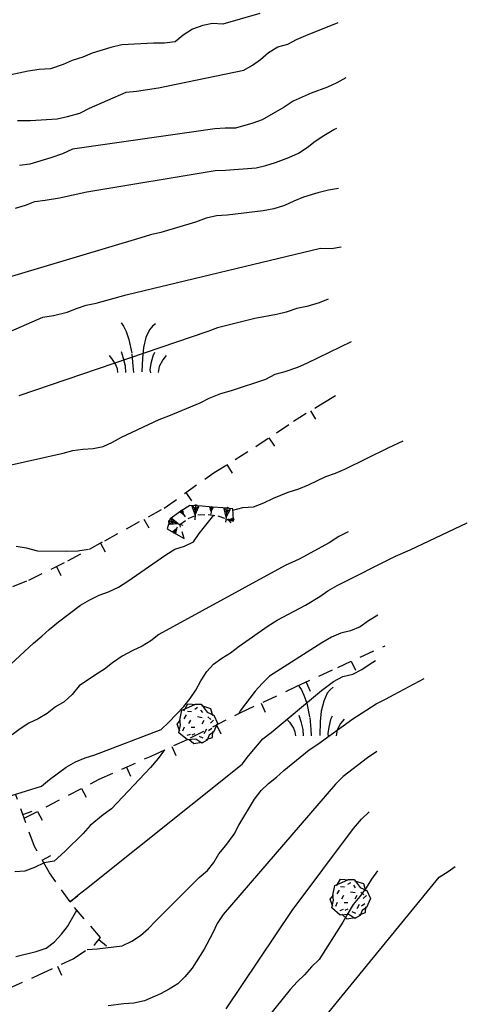
# Model space of a CAD drawing. Extents: x 1519870 to 1520950, y 4412746 to 4413924.
# Drawn here: x 1520905 to 1520950, y 4412910 to 4413009 of the extents above; entities that cross this region are included whole.
import ezdxf

# ---------------------------------------------------------------- set-up
doc = ezdxf.new("R2010")
doc.units = 0
for name, pattern in [('SCARP', [1.6, -0.8, -0.8]), ('SECCO-', [2.5, 0.75, 0.75, -1]), ('TRATTO03', [1.2, 0.7, -0.5])]:
    doc.linetypes.add(name, pattern=pattern)
doc.layers.get('0').update_dxf_attribs({"linetype": 'CONTINUOUS'})
for name, color, linetype in [('ALBERO', 7, 'CONTINUOUS'), ('C1', 2, 'CONTINUOUS'), ('CESPUGLIO', 7, 'TRATTO03'), ('CURVADILIVELLO', 7, 'CONTINUOUS'), ('DIRETTRICE', 7, 'CONTINUOUS'), ('MUROASECCO', 7, 'SECCO-'), ('SCARPNATPIEDE', 7, 'TRATTO03'), ('SCARPNATTESTA', 7, 'SCARP')]:
    doc.layers.add(name, color=color, linetype=linetype)

# ---------------------------------------------------------------- blocks, each defined once
blk = doc.blocks.new('B1CORT')
blk.add_line((0, 0), (0.5, 0))
blk = doc.blocks.new('ALBERO')
for p, q in [((-0.89, 0.17), (-0.786, 0.662)), ((-0.89, 0.17), (-0.786, 0.662)), ((-0.786, 0.662), (-0.433, 0.819)), ((-0.786, 0.662), (-0.433, 0.819)), ((-0.693, 0.641), (-0.492, 0.985)), ((-0.693, 0.641), (-0.492, 0.985)), ((-0.497, 0.613), (-0.297, 0.6)), ((-0.497, 0.613), (-0.297, 0.6)), ((-0.492, 0.985), (-0.045, 0.954)), ((-0.492, 0.985), (-0.045, 0.954)), ((-0.433, 0.819), (-0.1, 0.969)), ((-0.433, 0.819), (-0.1, 0.969)), ((0.008, 0.796), (-0.139, 0.706)), ((0.008, 0.796), (-0.139, 0.706)), ((-0.1, 0.969), (0.189, 0.966)), ((-0.1, 0.969), (0.189, 0.966)), ((0.152, 0.675), (0.246, 0.548)), ((0.152, 0.675), (0.246, 0.548)), ((0.189, 0.966), (0.492, 0.566)), ((0.189, 0.966), (0.492, 0.566)), ((0.197, 0.906), (0.655, 0.759)), ((0.197, 0.906), (0.655, 0.759)), ((0.492, 0.566), (0.832, 0.42)), ((0.492, 0.566), (0.832, 0.42)), ((0.655, 0.759), (0.757, 0.403)), ((0.655, 0.759), (0.757, 0.403)), ((-1.022, -0.03), (-0.851, 0.181)), ((-1.022, -0.03), (-0.851, 0.181)), ((-0.858, -0.067), (-0.89, 0.17)), ((-0.858, -0.067), (-0.89, 0.17)), ((-0.573, 0.428), (-0.679, 0.239)), ((-0.573, 0.428), (-0.679, 0.239)), ((-0.437, -0.009), (-0.332, 0.17)), ((-0.437, -0.009), (-0.332, 0.17)), ((0.008, 0.345), (0.232, 0.304)), ((0.008, 0.345), (0.232, 0.304)), ((0.32, 0.153), (0.227, -0.029)), ((0.32, 0.153), (0.227, -0.029)), ((0.523, 0.328), (0.677, 0.201)), ((0.523, 0.328), (0.677, 0.201)), ((0.811, 0.163), (0.649, 0.009)), ((0.811, 0.163), (0.649, 0.009)), ((1.01, 0.016), (0.813, -0.438)), ((1.01, 0.016), (0.813, -0.438)), ((0.832, 0.42), (1.01, 0.016)), ((0.832, 0.42), (1.01, 0.016)), ((-0.886, -0.39), (-1.022, -0.03)), ((-0.886, -0.39), (-1.022, -0.03)), ((-0.932, -0.466), (-0.858, -0.067)), ((-0.932, -0.466), (-0.858, -0.067)), ((-0.509, -0.827), (-0.932, -0.466)), ((-0.509, -0.827), (-0.932, -0.466)), ((-0.728, -0.376), (-0.647, -0.177)), ((-0.728, -0.376), (-0.647, -0.177)), ((-0.321, -0.191), (-0.136, -0.191)), ((-0.321, -0.191), (-0.136, -0.191)), ((0.341, -0.5), (0.464, -0.276)), ((0.341, -0.5), (0.464, -0.276)), ((0.726, -0.256), (0.562, -0.376)), ((0.726, -0.256), (0.562, -0.376)), ((0.813, -0.438), (0.596, -0.589)), ((0.813, -0.438), (0.596, -0.589)), ((0.757, -0.7), (0.769, -0.407)), ((0.757, -0.7), (0.769, -0.407)), ((-0.514, -0.586), (-0.349, -0.531)), ((-0.514, -0.586), (-0.349, -0.531)), ((-0.081, -0.794), (-0.509, -0.827)), ((-0.081, -0.794), (-0.509, -0.827)), ((-0.43, -0.785), (-0.175, -1.012)), ((-0.43, -0.785), (-0.175, -1.012)), ((-0.269, -0.579), (-0.118, -0.503)), ((-0.269, -0.579), (-0.118, -0.503)), ((-0.175, -1.012), (0.243, -0.94)), ((-0.175, -1.012), (0.243, -0.94)), ((0.219, -0.999), (-0.081, -0.794)), ((0.219, -0.999), (-0.081, -0.794)), ((0.078, -0.644), (0.264, -0.72)), ((0.078, -0.644), (0.264, -0.72)), ((0.493, -0.84), (0.219, -0.999)), ((0.493, -0.84), (0.219, -0.999)), ((0.434, -0.811), (0.757, -0.7)), ((0.434, -0.811), (0.757, -0.7)), ((0.596, -0.589), (0.493, -0.84)), ((0.596, -0.589), (0.493, -0.84))]:
    blk.add_line(p, q)
blk = doc.blocks.new('SCARP')
for p, q in [((-0.087, -0.014), (-0.003, 0.024)), ((-0.004, -0.225), (-0.003, 0.024)), ((0.077, -0.015), (-0.003, 0.024)), ((-0.004, -0.225), (-0.087, -0.014)), ((-0.084, -0.013), (0.042, -0.104)), ((-0.051, -0.106), (0.077, -0.015)), ((-0.004, -0.226), (0.077, -0.015)), ((-0.004, -0.225), (-0.004, -0.351))]:
    blk.add_line(p, q)
blk = doc.blocks.new('SCARP2')
for p, q in [((-0.174, -0.029), (-0.005, 0.048)), ((-0.007, -0.45), (-0.005, 0.048)), ((0.154, -0.031), (-0.005, 0.048)), ((-0.008, -0.45), (-0.174, -0.029)), ((-0.169, -0.027), (0.085, -0.209)), ((-0.102, -0.212), (0.154, -0.031)), ((-0.007, -0.45), (-0.008, -0.702)), ((-0.007, -0.451), (0.154, -0.031))]:
    blk.add_line(p, q)
blk = doc.blocks.new('CESP')
for p, q in [((-0.82, 2.523), (-0.695, 2.348)), ((-0.695, 2.348), (-0.57, 2.073)), ((-0.57, 2.073), (-0.42, 1.673)), ((0.605, 2.173), (0.43, 1.773)), ((0.755, 2.348), (0.605, 2.173)), ((0.905, 2.473), (0.755, 2.348)), ((-0.42, 1.673), (-0.27, 0.948)), ((0.43, 1.773), (0.305, 1.273)), ((-0.82, 1.073), (-0.72, 0.748)), ((0.305, 1.273), (0.255, 0.748)), ((0.855, 1.023), (0.78, 0.848)), ((-1.42, 0.873), (-1.295, 0.723)), ((-1.295, 0.723), (-1.095, 0.423)), ((-0.72, 0.748), (-0.62, 0.348)), ((-0.27, 0.948), (-0.22, 0.348)), ((0.255, 0.748), (0.23, 0.023)), ((0.78, 0.848), (0.68, 0.473)), ((1.28, 0.648), (1.105, 0.323)), ((1.455, 0.873), (1.28, 0.648)), ((-1.095, 0.423), (-1.02, 0.223)), ((-1.02, 0.223), (-0.995, 0.023)), ((-0.62, 0.348), (-0.595, 0.023)), ((-0.22, 0.348), (-0.195, 0.023)), ((0.68, 0.473), (0.63, 0.148)), ((0.63, 0.148), (0.655, -0.002)), ((1.105, 0.323), (1.055, 0.023))]:
    blk.add_line(p, q)
blk = doc.blocks.new('SEULO2')
at = {"layer": 'CURVADILIVELLO'}
for points in [[(1520936.477, 4412981.268, 746), (1520935.541, 4412980.906, 746), (1520934.312, 4412980.528, 746), (1520933.314, 4412980.344, 746), (1520932.25, 4412979.981, 746), (1520931.252, 4412979.737, 746), (1520929.094, 4412979.329, 746), (1520925.33, 4412978.394, 746), (1520924.371, 4412978.032, 746), (1520905.344, 4412971.562, 746)], [(1520938.252, 4413003.548, 754), (1520937.344, 4413003.023, 754), (1520936.385, 4413002.604, 754), (1520934.76, 4413002.005, 754), (1520932.926, 4413001.204, 754), (1520932.031, 4413000.607, 754), (1520929.83, 4412999.327, 754), (1520928.883, 4412998.99, 754), (1520927.125, 4412998.473, 754), (1520926.1, 4412998.486, 754), (1520925.064, 4412998.395, 754), (1520910.744, 4412996.354, 754), (1520909.727, 4412995.91, 754), (1520908.57, 4412995.486, 754), (1520906.449, 4412994.843, 754), (1520905.428, 4412994.729, 754)], [(1520905.203, 4412999.242, 756), (1520906.523, 4412999.245, 756), (1520909.217, 4412999.405, 756), (1520910.227, 4412999.637, 756), (1520911.467, 4412999.991, 756), (1520912.447, 4413000.482, 756), (1520916.15, 4413002.1, 756), (1520917.186, 4413002.202, 756), (1520919.404, 4413002.541, 756), (1520927.971, 4413004.326, 756), (1520928.855, 4413004.804, 756), (1520929.668, 4413005.397, 756), (1520930.455, 4413006.097, 756), (1520931.387, 4413006.669, 756), (1520932.395, 4413006.924, 756), (1520933.293, 4413007.39, 756), (1520934.227, 4413007.809, 756), (1520937.463, 4413009.122, 756)], [(1520905.006, 4412990.443, 752), (1520906.002, 4412990.723, 752), (1520906.949, 4412991.106, 752), (1520908.006, 4412991.223, 752), (1520909.451, 4412991.463, 752), (1520912.195, 4412992.071, 752), (1520925.102, 4412994.227, 752), (1520926.125, 4412994.246, 752), (1520929.23, 4412994.473, 752), (1520930.203, 4412994.716, 752), (1520931.164, 4412995.019, 752), (1520932.521, 4412995.528, 752), (1520933.477, 4412995.972, 752), (1520934.363, 4412996.531, 752), (1520935.162, 4412997.184, 752), (1520936.023, 4412997.754, 752), (1520937.047, 4412998.353, 752), (1520937.34, 4412998.464, 752)], [(1520929.578, 4413010.001, 758), (1520925.877, 4413008.926, 758), (1520924.838, 4413009.012, 758), (1520923.84, 4413008.815, 758), (1520922.811, 4413008.441, 758), (1520921.893, 4413007.821, 758), (1520921.057, 4413007.157, 758), (1520920.012, 4413007.043, 758), (1520918.891, 4413007.044, 758), (1520915.691, 4413006.861, 758), (1520914.588, 4413006.593, 758), (1520912.738, 4413006.014, 758), (1520911.77, 4413005.629, 758), (1520910.715, 4413005.301, 758), (1520909.793, 4413004.894, 758), (1520908.518, 4413004.445, 758), (1520907.398, 4413004.375, 758), (1520906.283, 4413004.2, 758), (1520901.238, 4413003.133, 758)], [(1520904.557, 4412944.549, 738), (1520906.812, 4412946.655, 738), (1520907.67, 4412947.356, 738), (1520908.412, 4412948.043, 738), (1520909.326, 4412948.803, 738), (1520911.566, 4412950.473, 738), (1520912.486, 4412951.01, 738), (1520913.432, 4412951.477, 738), (1520914.379, 4412951.825, 738), (1520915.359, 4412952.293, 738), (1520916.324, 4412952.889, 738), (1520920.137, 4412955.545, 738), (1520921.045, 4412956.105, 738), (1520922.004, 4412956.419, 738), (1520922.926, 4412956.874, 738), (1520923.498, 4412957.71, 738), (1520924.973, 4412959.526, 738.045)], [(1520901.598, 4412976.765, 748), (1520907.752, 4412979.456, 748), (1520908.846, 4412979.643, 748), (1520910.193, 4412979.952, 748), (1520911.141, 4412980.349, 748), (1520912.123, 4412980.662, 748), (1520913.119, 4412980.883, 748), (1520916.145, 4412981.722, 748), (1520935.701, 4412986.4, 748), (1520936.797, 4412986.387, 748), (1520937.773, 4412986.523, 748)], [(1520901.984, 4412964.026, 744), (1520909.807, 4412965.784, 744), (1520910.768, 4412966.062, 744), (1520911.777, 4412966.188, 744), (1520912.836, 4412966.258, 744), (1520913.834, 4412966.465, 744), (1520914.756, 4412966.885, 744), (1520915.678, 4412967.387, 744), (1520919.459, 4412969.182, 744), (1520920.441, 4412969.531, 744), (1520923.584, 4412970.854, 744), (1520924.506, 4412971.309, 744), (1520925.65, 4412971.791, 744), (1520926.729, 4412972.084, 744), (1520930.193, 4412973.236, 744), (1520931.137, 4412973.738, 744), (1520932.121, 4412974.005, 744), (1520933.422, 4412974.432, 744), (1520934.377, 4412974.875, 744), (1520938.824, 4412977.014, 744)], [(1520938.459, 4412957.872, 736), (1520937.525, 4412957.383, 736), (1520936.549, 4412956.773, 736), (1520933.541, 4412955.124, 736), (1520932.152, 4412954.46, 736), (1520919.426, 4412947.526, 736), (1520918.613, 4412946.909, 736), (1520917.766, 4412946.35, 736), (1520916.83, 4412945.932, 736), (1520915.734, 4412945.355, 736), (1520914.758, 4412944.699, 736), (1520913.971, 4412944.048, 736), (1520913.051, 4412943.487, 736), (1520911.412, 4412942.358, 736), (1520910.711, 4412941.496, 736), (1520909.912, 4412940.763, 736), (1520909.051, 4412940.25, 736), (1520908.203, 4412939.597, 736), (1520907.295, 4412939.036, 736), (1520906.338, 4412938.605, 736), (1520905.477, 4412938.046, 736), (1520904.676, 4412937.441, 736)], [(1520912.369, 4412956.082, 742), (1520911.275, 4412955.932, 742), (1520910.146, 4412955.885, 742), (1520907.246, 4412955.934, 742), (1520906.109, 4412956.205, 742), (1520905.094, 4412956.385, 742)], [(1520926.867, 4412960.051, 738), (1520927.887, 4412960.318, 738), (1520928.945, 4412960.388, 738), (1520929.975, 4412960.772, 738), (1520930.955, 4412961.24, 738), (1520932.451, 4412961.848, 738), (1520933.506, 4412962.199, 738), (1520934.486, 4412962.606, 738), (1520936.225, 4412963.442, 738), (1520937.207, 4412963.78, 738), (1520938.131, 4412964.176, 738), (1520942.494, 4412966.325, 738), (1520944, 4412967.026, 738)], [(1520898.523, 4412929.473, 734), (1520907.619, 4412932.27, 734), (1520908.42, 4412932.934, 734), (1520910.104, 4412934.182, 734), (1520911.047, 4412934.719, 734), (1520912.029, 4412935.115, 734), (1520913, 4412935.429, 734), (1520919.664, 4412937.988, 734), (1520920.43, 4412938.711, 734), (1520921.928, 4412940.296, 734), (1520922.584, 4412941.11, 734), (1520923.156, 4412941.946, 734), (1520923.654, 4412942.888, 734), (1520924.262, 4412943.795, 734), (1520924.941, 4412944.562, 734), (1520925.766, 4412945.168, 734), (1520926.639, 4412945.691, 734), (1520927.498, 4412946.369, 734), (1520930.414, 4412948.418, 734), (1520931.346, 4412948.979, 734), (1520934.189, 4412950.483, 734), (1520935.621, 4412951.349, 734), (1520936.445, 4412951.932, 734), (1520937.367, 4412952.456, 734), (1520943.244, 4412955.412, 734), (1520944.717, 4412956.055, 734), (1520950.459, 4412958.785, 734)], [(1520941.443, 4412949.463, 732), (1520940.523, 4412948.914, 732), (1520939.676, 4412948.32, 732), (1520938.707, 4412947.911, 732), (1520937.732, 4412947.656, 732), (1520936.799, 4412947.262, 732), (1520935.832, 4412946.711, 732), (1520930.574, 4412943.344, 732), (1520929.811, 4412942.608, 732), (1520929.119, 4412941.817, 732), (1520927.604, 4412939.867, 732), (1520927.471, 4412939.588, 732)], [(1520912.215, 4412915.836, 728), (1520913.215, 4412915.903, 728), (1520915.742, 4412916.213, 728), (1520916.723, 4412916.669, 728), (1520917.582, 4412917.251, 728), (1520918.395, 4412917.938, 728), (1520919.086, 4412918.706, 728), (1520923.498, 4412923.095, 728), (1520924.309, 4412923.782, 728), (1520924.965, 4412924.598, 728), (1520925.477, 4412925.479, 728), (1520926.156, 4412926.305, 728), (1520926.992, 4412927.441, 728), (1520927.48, 4412928.358, 728), (1520929.066, 4412930.981, 728), (1520929.721, 4412931.831, 728), (1520930.473, 4412932.554, 728), (1520931.262, 4412933.193, 728), (1520932.002, 4412933.867, 728), (1520934.539, 4412935.934, 728), (1520935.412, 4412936.492, 728), (1520938.943, 4412939.037, 728), (1520941.305, 4412940.558, 728), (1520942.227, 4412941.012, 728), (1520943.1, 4412941.512, 728), (1520946.109, 4412943.104, 728)], [(1520941.367, 4412935.764, 726), (1520940.436, 4412935.133, 726), (1520937.963, 4412933.256, 726), (1520937.203, 4412932.464, 726), (1520925.895, 4412919.361, 726), (1520925.301, 4412918.454, 726), (1520924.824, 4412917.455, 726), (1520923.973, 4412915.883, 726), (1520922.797, 4412913.963, 726), (1520922.061, 4412913.088, 726), (1520921.332, 4412912.401, 726), (1520920.484, 4412911.843, 726), (1520919.586, 4412911.378, 726), (1520917.998, 4412910.662, 726), (1520916.93, 4412910.452, 726), (1520915.895, 4412910.372, 726), (1520914.344, 4412910.165, 726)], [(1520920.008, 4412935.926, 732), (1520919.354, 4412935.065, 732), (1520918.594, 4412934.166, 732), (1520914.66, 4412929.987, 732), (1520913.824, 4412929.383, 732), (1520912.525, 4412928.318, 732), (1520911.811, 4412927.527, 732), (1520909.975, 4412925.7, 732), (1520908.898, 4412924.736, 732), (1520907.887, 4412924.551, 732), (1520906.918, 4412924.084, 732), (1520905.949, 4412923.711, 732), (1520904.936, 4412923.644, 732)], [(1520926.201, 4412909.866, 724), (1520932.836, 4412919.777, 724), (1520939.01, 4412928.03, 724), (1520939.816, 4412928.965, 724), (1520940.58, 4412929.675, 724)], [(1520941.416, 4412923.754, 722), (1520940.82, 4412922.918, 722), (1520940.297, 4412922.046, 722), (1520939.664, 4412921.187, 722), (1520938.986, 4412920.358, 722), (1520938.428, 4412919.477, 722), (1520937.926, 4412918.582, 722), (1520935.562, 4412914.848, 722), (1520934.801, 4412914.09, 722), (1520934.096, 4412913.299, 722), (1520933.346, 4412912.589, 722), (1520932.654, 4412911.821, 722), (1520929.699, 4412908.169, 722)]]:
    blk.add_polyline3d(points, dxfattribs=at)
at = {"layer": 'DIRETTRICE'}
for points in [[(1520937.502, 4412992.409, 750), (1520936.504, 4412992.247, 750), (1520935.414, 4412991.979, 750), (1520933.996, 4412991.537, 750), (1520933.002, 4412991.142, 750), (1520932.068, 4412990.71, 750), (1520931.004, 4412990.348, 750), (1520929.936, 4412990.161, 750), (1520926.316, 4412989.724, 750), (1520925.244, 4412989.666, 750), (1520924.178, 4412989.421, 750), (1520923.125, 4412989.035, 750), (1520919.623, 4412987.964, 750), (1520918.58, 4412987.742, 750), (1520917.619, 4412987.441, 750), (1520898.389, 4412981.696, 750)], [(1520910.498, 4412920.621, 730), (1520911.285, 4412921.296, 730), (1520912.168, 4412921.963, 730), (1520927.811, 4412934.492, 730), (1520928.441, 4412935.329, 730), (1520929.893, 4412937.043, 730), (1520930.717, 4412937.66, 730), (1520935.805, 4412941.909, 730), (1520936.988, 4412942.793, 730), (1520937.932, 4412943.317, 730), (1520938.939, 4412943.526, 730), (1520939.861, 4412944.017, 730), (1520940.699, 4412944.575, 730), (1520941.221, 4412944.928, 730)], [(1520935.623, 4412908.412, 720), (1520947.619, 4412923.131, 720), (1520948.525, 4412923.704, 720), (1520949.234, 4412924.188, 720)], [(1520905.039, 4412915.121, 730), (1520907.102, 4412915.634, 730), (1520908.098, 4412915.983, 730), (1520908.932, 4412916.625, 730), (1520909.625, 4412917.369, 730), (1520910.258, 4412918.16, 730), (1520911.193, 4412919.805, 730)]]:
    blk.add_polyline3d(points, dxfattribs=at)
at = {"layer": 'MUROASECCO'}
for points in [[(1520904.365, 4412911.934, 729.633), (1520907.367, 4412913.303, 729.813), (1520910.818, 4412914.907, 729.933), (1520912.975, 4412916.341, 730.203), (1520913.551, 4412917.035, 730.293), (1520910.498, 4412920.621, 731.943), (1520908.42, 4412923.555, 733.053), (1520906.91, 4412926.219, 734.043), (1520905.043, 4412931.407, 735.333)], [(1520902.416, 4412951.477, 741.423), (1520906.352, 4412952.996, 741.513), (1520910.266, 4412954.933, 741.933), (1520913.992, 4412956.972, 742.443), (1520919.971, 4412960.259, 741.723), (1520924.98, 4412963.821, 741.813), (1520929.189, 4412966.433, 741.903), (1520932.986, 4412969.009, 742.503), (1520935.926, 4412970.805, 742.653), (1520937.951, 4412972.049, 742.683)], [(1520905.895, 4412929.041, 734.283), (1520913.43, 4412932.974, 734.103), (1520918.662, 4412935.309, 733.143), (1520922.619, 4412937.125, 732.363), (1520927.662, 4412939.684, 731.853), (1520933.252, 4412942.294, 731.553), (1520937.42, 4412944.22, 731.223), (1520942.188, 4412946.4, 731.073)]]:
    blk.add_polyline3d(points, dxfattribs=at)
at = {"layer": 'SCARPNATPIEDE'}
blk.add_polyline3d([(1520921.988, 4412957.204, 738.183), (1520921.531, 4412958.615, 738.183), (1520922.391, 4412959.22, 738.213), (1520923.35, 4412959.586, 738.213), (1520924.379, 4412959.62, 738.153), (1520925.373, 4412959.464, 737.973), (1520926.33, 4412959.16, 737.823), (1520926.658, 4412958.778, 737.673)], dxfattribs=at)
at = {"layer": 'SCARPNATTESTA'}
blk.add_polyline3d([(1520926.934, 4412959.091, 738.033), (1520926.859, 4412960.161, 738.213), (1520925.867, 4412960.29, 738.993), (1520924.82, 4412960.338, 739.203), (1520923.773, 4412960.451, 739.533), (1520922.555, 4412960.509, 739.593), (1520921.654, 4412959.943, 739.593), (1520920.584, 4412959.173, 739.473), (1520920.281, 4412958.176, 739.323), (1520921.148, 4412957.656, 739.083), (1520921.988, 4412957.204, 738.183)], dxfattribs=at)
at = {"layer": 'ALBERO', "xscale": 2, "yscale": 2, "zscale": 2}
for p in [(1520923.314, 4412938.584, 735.933), (1520938.701, 4412920.952, 732.093)]:
    blk.add_blockref('ALBERO', p, dxfattribs=at)
at = {"layer": 'CESPUGLIO', "xscale": 2, "yscale": 2, "zscale": 2}
for p in [(1520917.268, 4412973.857, 745.053), (1520935.154, 4412937.28, 711.663)]:
    blk.add_blockref('CESP', p, dxfattribs=at)
at = {"layer": 'MUROASECCO'}
for p, xscale, yscale, zscale, rotation in [((1520934.679, 4412970.043), 1.999999999161077, 1.999999999161077, 1.999999999161077, -58.5765944683561), ((1520930.49, 4412967.315), 2.000000000278357, 2.000000000278357, 2.000000000278357, -55.84318851919628), ((1520926.277, 4412964.625), 1.999999999677107, 1.999999999677107, 1.999999999677107, -58.18380592363997), ((1520922.149, 4412961.808), 2.000000000573255, 2.000000000573255, 2.000000000573255, -54.58294472981398), ((1520917.931, 4412959.137), 2.000000000781805, 2.000000000781805, 2.000000000781805, -61.19711081732196), ((1520913.549, 4412956.729), 2.000000000429581, 2.000000000429581, 2.000000000429581, -61.31385243001431), ((1520909.139, 4412954.375), 1.99999999930891, 1.99999999930891, 1.99999999930891, -63.6756137407145), ((1520938.785, 4412944.844), 1.999999999383163, 1.999999999383163, 1.999999999383163, -65.42090348645198), ((1520934.244, 4412942.752), 2.000000000095465, 2.000000000095465, 2.000000000095465, -65.20102733273296), ((1520929.711, 4412940.641), 1.999999999435823, 1.999999999435823, 1.999999999435823, -64.96831286709654), ((1520925.22, 4412938.445), 1.999999999224046, 1.999999999224046, 1.999999999224046, -63.09864751245349), ((1520920.726, 4412936.256), 2.00000000045004, 2.00000000045004, 2.00000000045004, -65.34333541213108), ((1520916.17, 4412934.196), 1.999999999218465, 1.999999999218465, 1.999999999218465, -65.95124913303376), ((1520911.657, 4412932.048), 1.99999999922136, 1.99999999922136, 1.99999999922136, -62.4398295258572), ((1520905.761, 4412929.411), 1.999999999806855, 1.999999999806855, 1.999999999806855, 19.79238424884048), ((1520907.224, 4412929.735), 1.99999999922136, 1.99999999922136, 1.99999999922136, -62.4398295258572), ((1520907.702, 4412924.821), 1.999999999877782, 1.999999999877782, 1.999999999877782, 29.54090192557569), ((1520910.469, 4412920.662), 2.000000000422196, 2.000000000422196, 2.000000000422196, 35.31333018673784), ((1520913.397, 4412916.85), 2.000000000029386, 2.000000000029386, 2.000000000029386, -39.68646972308237), ((1520909.233, 4412914.17), 2.000000000761727, 2.000000000761727, 2.000000000761727, -65.06570490952022)]:
    blk.add_blockref('B1CORT', p, dxfattribs=dict(at, xscale=xscale, yscale=yscale, zscale=zscale, rotation=rotation))
at = {"layer": 'SCARPNATTESTA'}
for name, p, xscale, yscale, zscale, rotation in [('SCARP2', (1520923.148, 4412960.481), 1.999999999987355, 1.999999999987355, 1.999999999987355, -2.706681955365361), ('SCARP', (1520924.742, 4412960.346), 1.999999999800754, 1.999999999800754, 1.999999999800754, -6.175888908956959), ('SCARP2', (1520926.337, 4412960.229), 2.0000000001379, 2.0000000001379, 2.0000000001379, -7.402478084394397), ('SCARP2', (1520920.519, 4412958.959), 2.00000000058415, 2.00000000058415, 2.00000000058415, 73.11045380715342), ('SCARP', (1520921.703, 4412959.974), 1.999999999981562, 1.999999999981562, 1.999999999981562, 32.1281053824281), ('SCARP', (1520926.934, 4412959.091), 1.99999999953139, 1.99999999953139, 1.99999999953139, -86.0332873038082), ('SCARP', (1520920.952, 4412957.774), 2.000000000275247, 2.000000000275247, 2.000000000275247, 149.0742103052911)]:
    blk.add_blockref(name, p, dxfattribs=dict(at, xscale=xscale, yscale=yscale, zscale=zscale, rotation=rotation))

msp = doc.modelspace()

# ---------------------------------------------------------------- block references
at = {"layer": 'C1'}
msp.add_blockref('SEULO2', (0, 0), dxfattribs=at)

doc.saveas('drawing.dxf')
